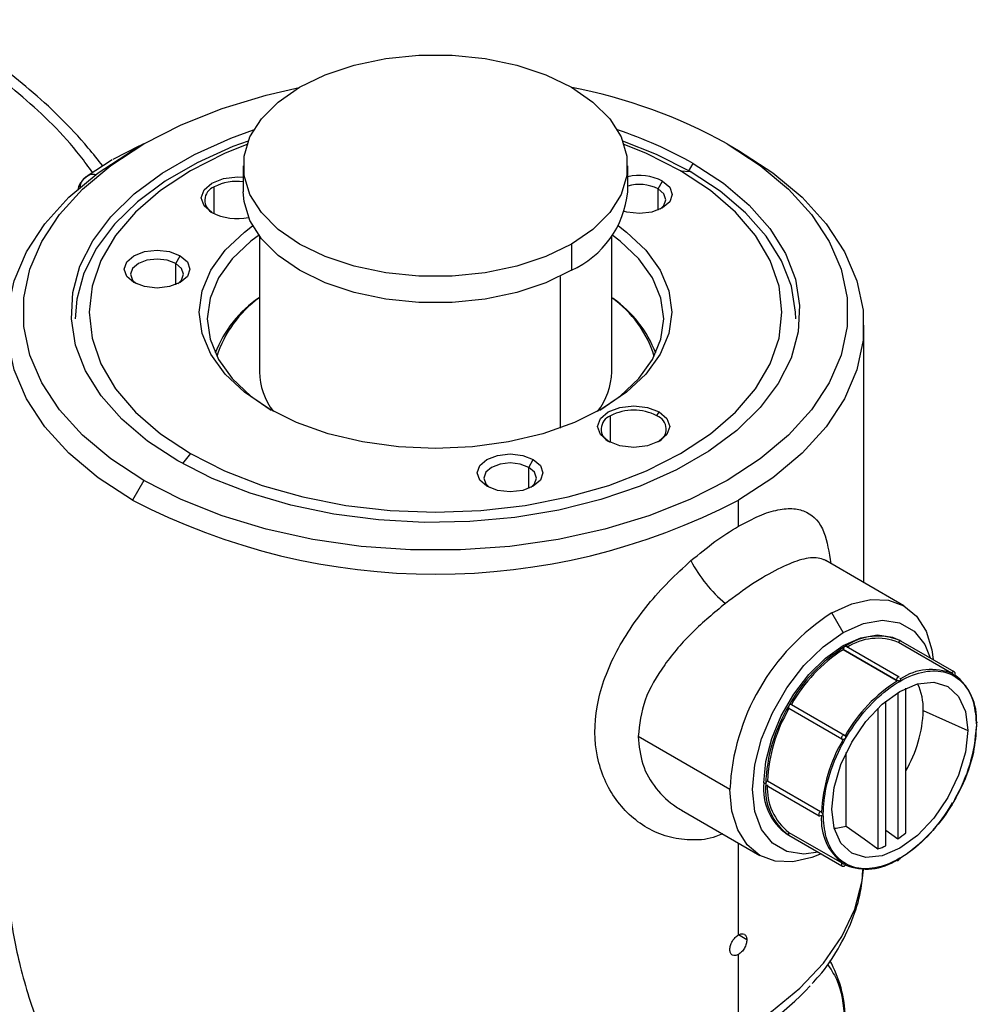
# Model space of a CAD drawing. Extents: x 0.9 to 30.9, y 5.1 to 20.5.
# Drawn here: x 12.3 to 12.5, y 19.1 to 19.3 of the extents above; entities that cross this region are included whole.
import ezdxf

# ---------------------------------------------------------------- set-up
doc = ezdxf.new("R2010")
doc.units = 0
doc.header["$MEASUREMENT"] = 0
doc.layers.get('0').update_dxf_attribs({"linetype": 'CONTINUOUS'})

msp = doc.modelspace()

# ---------------------------------------------------------------- linework, layer by layer
at = {"color": 7, "linetype": 'Continuous'}
for p, q in [((12.30245237179077, 19.2400739473589), (12.29696253257805, 19.23728274316794)), ((12.3033242760758, 19.24046255847117), (12.30100399498028, 19.23912265330311)), ((12.30283837365038, 19.24018985106153), (12.30241293331678, 19.23997536337489)), ((12.30286260389895, 19.24019595416322), (12.30260772001339, 19.24013175415025)), ((12.42280904583255, 19.24046816291885), (12.4251289499703, 19.23912847539925)), ((12.29680088179926, 19.23718937742186), (12.29168996675076, 19.2338615198567)), ((12.3237014355453, 19.23598654432765), (12.3237014355453, 19.23062866498457)), ((12.40244159302561, 19.23062866498457), (12.40244159302561, 19.23598654432765)), ((12.41326026146722, 19.23495576703939), (12.41526935738486, 19.23477612358927)), ((12.41490166731261, 19.23480900062246), (12.4158493334193, 19.23645040646303)), ((12.29205377690553, 19.23405727224693), (12.29089060285095, 19.23316587185677)), ((12.29207742532276, 19.23399927586977), (12.29150719615505, 19.23371127599147)), ((12.31771738839242, 19.22616010357777), (12.3177173883923, 19.23162901164247)), ((12.40865763059227, 19.2312271489234), (12.40958559224737, 19.23283442565279)), ((12.40865763059227, 19.22689645014693), (12.40865763059227, 19.2312271489234)), ((12.32698227544032, 19.2215454149595), (12.32698227544032, 19.19379324450088)), ((12.3991607531306, 19.19379324450088), (12.3991607531306, 19.2215454149595)), ((12.39091036393847, 19.21991551850437), (12.39091036393847, 19.21455763916129)), ((12.30985649235552, 19.21594421576277), (12.31078445401062, 19.21755149249216)), ((12.30985649235552, 19.2116135169863), (12.30985649235552, 19.21594421576277)), ((12.38859045980072, 19.21332171301371), (12.38859045980072, 19.18224608823304)), ((12.45083398147706, 19.15056816567323), (12.45083398147706, 19.20330348033485)), ((12.39891403321371, 19.17928627825987), (12.39891403321359, 19.18475518632456)), ((12.40842564017862, 19.18475518632456), (12.40888962100605, 19.18555882468906)), ((12.31288276710369, 19.17700907297339), (12.31124681882813, 19.17497396887126)), ((12.38218394539045, 19.17419046587926), (12.38311190704555, 19.17579774260865)), ((12.38218394539045, 19.16985976710279), (12.38218394539045, 19.17419046587926)), ((12.30333398273836, 19.17149667709393), (12.30101407860061, 19.16747848527045)), ((12.4251289499703, 19.16212061664933), (12.4251289499703, 19.16747848527045)), ((12.44301552584174, 19.1550816366061), (12.44294037917745, 19.15510159303458)), ((12.45903102056526, 19.14583611573212), (12.44301605381602, 19.15508135924592)), ((12.4465880632445, 19.14035656001955), (12.44426844085114, 19.14437426384743)), ((12.46879641344361, 19.1320261670285), (12.45791864072945, 19.13830577155124)), ((12.4584309436761, 19.13860596279183), (12.45807006968881, 19.1388142909103)), ((12.46930962884797, 19.1323258314495), (12.45843185613403, 19.13860543597211)), ((12.45746583595878, 19.13056431029145), (12.44658806324462, 19.13684391481419)), ((12.45746585925987, 19.13055958824468), (12.4465880865457, 19.13683919276743)), ((12.4580818656517, 19.13121462894717), (12.44720409293776, 19.13749423346978)), ((12.45778160070915, 19.1280608871102), (12.45778160070917, 19.09808820471271)), ((12.45940553360559, 19.09930673317422), (12.45940553360557, 19.12894355182398)), ((12.45534570136453, 19.09668198995317), (12.45534570136451, 19.1263229378709)), ((12.44634668651404, 19.118476916908), (12.43546891379988, 19.12475652143074)), ((12.4359792337343, 19.12564042148269), (12.4468570064483, 19.11936081696004)), ((12.45372176846808, 19.12487431202732), (12.4537217684681, 19.09602556540196)), ((12.46299037483945, 19.124375813777), (12.47210700875979, 19.12026396945112)), ((12.47396032063921, 19.12204521214621), (12.47387712465046, 19.1220932401682)), ((12.42338930361138, 19.1082105374361), (12.40458496896819, 19.11906604875956)), ((12.44722603688236, 19.10071820537362), (12.44722603688238, 19.11580690874637)), ((12.43107458308411, 19.10996901664768), (12.4419523557981, 19.10368941212504)), ((12.43070960826244, 19.1093416241142), (12.43034873428024, 19.10954995223562)), ((12.43081532653855, 19.10910796169249), (12.44169309925272, 19.10282835716974)), ((12.41349090032013, 19.10393673796413), (12.42950586113703, 19.094691497875)), ((12.45534570136453, 19.09984120359686), (12.45778160070917, 19.09808820471271)), ((12.43510605680019, 19.09903514368809), (12.43546601829969, 19.0988273423376)), ((12.43546601832956, 19.09882734238933), (12.44634379104372, 19.09254773786659)), ((12.43546891379972, 19.0994217040074), (12.44634668651371, 19.09314209948475)), ((12.4251289499703, 19.07840374119171), (12.4251289499703, 19.09721823490844)), ((12.45748827102289, 19.09370701874677), (12.45757155423976, 19.09365894036905)), ((12.42684448176275, 19.07741305924248), (12.42512871192699, 19.07840355208544)), ((12.4251289499703, 19.05831447838928), (12.4251289499703, 19.07438533168439))]:
    msp.add_line(p, q, dxfattribs=at)
at = {"color": 7, "linetype": 'Continuous', "flags": 128}
for points in [[(12.33523266463244, 19.25205757015093), (12.34048976482282, 19.25460411950473), (12.3464330000437, 19.25658498325772), (12.35288178810032, 19.25793997386713), (12.35964018583083, 19.25862792062896), (12.36650284274009, 19.25862792062896), (12.3732612404706, 19.25793997386713), (12.37971002852722, 19.25658498325772), (12.3856532637481, 19.25460411950473), (12.39091036393847, 19.25205757015093), (12.39532159476928, 19.24902271080983), (12.39875292322391, 19.24559175414678), (12.40110009012361, 19.24186894804385), (12.40229177798986, 19.23796740808064), (12.40229177798986, 19.23400568057466), (12.40110009012361, 19.23010414061145), (12.39875292322391, 19.22638133450852), (12.39532159476928, 19.22295037784547), (12.39091036393847, 19.21991551850437)], [(12.30333398273836, 19.17149667709393), (12.29656897286261, 19.17590491395413), (12.29077371979149, 19.18075174858122), (12.28603273136454, 19.18596650321222), (12.28241514186881, 19.19147313498199), (12.27997370390524, 19.19719134479948), (12.278744019137, 19.20303774828927), (12.278744019137, 19.20892709172351), (12.27997370390524, 19.2147734952133), (12.28241514186881, 19.22049170503079), (12.28603273136454, 19.22599833680056), (12.29077371979149, 19.23121309143156), (12.29656897286261, 19.23605992605864), (12.30333398273837, 19.24046816291885), (12.31097010034128, 19.24437351999226), (12.31936597388167, 19.24771904837865), (12.32839917261745, 19.25045596274066), (12.3351559640866, 19.25201316953344)], [(12.39091036393847, 19.21991551850437), (12.3856532637481, 19.21736896915057), (12.37971002852722, 19.21538810539759), (12.3732612404706, 19.21403311478817), (12.36650284274009, 19.21334516802635), (12.35964018583083, 19.21334516802635), (12.35288178810032, 19.21403311478817), (12.3464330000437, 19.21538810539759), (12.34048976482282, 19.21736896915057), (12.33523266463244, 19.21991551850437), (12.33082143380164, 19.22295037784547), (12.32739010534701, 19.22638133450852), (12.32504293844731, 19.23010414061145), (12.32385125058106, 19.23400568057466), (12.32385125058106, 19.23796740808064), (12.32504293844731, 19.24186894804385), (12.32739010534701, 19.24559175414678), (12.33082143380164, 19.24902271080983), (12.33523266463244, 19.25205757015093)], [(12.31029369515162, 19.17551443354975), (12.30409504928694, 19.17957333398611), (12.29882649750613, 19.18404872148504), (12.29457112801803, 19.1888700165122), (12.29139605054153, 19.19396118436492), (12.28935133794511, 19.19924193428484), (12.28846923656787, 19.20462898569117), (12.28876365767548, 19.21003738156514), (12.2902299580712, 19.21538182827302), (12.29284501332185, 19.2205780406976), (12.29656758244397, 19.22554407146488), (12.30133895829876, 19.2302016033031), (12.3070838934387, 19.23447718415288), (12.31371178680477, 19.23830338555013), (12.32111811255929, 19.24161986601315), (12.32580449423438, 19.24331542309104)], [(12.32468855005203, 19.24104403138562), (12.32157913895188, 19.23988877589159), (12.31425420139247, 19.23660874026882), (12.30769914201943, 19.23282458504077), (12.30201733803487, 19.22859598859593), (12.29729839488179, 19.22398963842627), (12.29361673311266, 19.21907817942567), (12.29103041473289, 19.21393906823652), (12.28958022752834, 19.20865335171224), (12.28925261664766, 19.20464295017062)], [(12.41526935738486, 19.23477612358927), (12.40831563734055, 19.23831520257864), (12.401454478518, 19.24104403138593)], [(12.30101407860061, 19.16747848527045), (12.29398634989474, 19.17205791579513), (12.28796603845192, 19.17709297700968), (12.28304093396955, 19.18251024638362), (12.27928285556136, 19.18823072793086), (12.276746604473, 19.19417100414903), (12.27546916495647, 19.20024445243454), (12.27546916495647, 19.20636250823516), (12.276746604473, 19.21243595652066), (12.27928285556136, 19.21837623273884), (12.28304093396955, 19.22409671428608), (12.28796603845192, 19.22951398366002), (12.29398634989474, 19.23454904487457), (12.30101407860061, 19.23912847539925)], [(12.32443530580769, 19.2403543848095), (12.31986308485524, 19.23848967670315), (12.31288276710369, 19.23495576703939), (12.30676119273138, 19.23092611537497), (12.30160310357302, 19.22646967016709), (12.29749675596422, 19.22166268242883), (12.29451241065105, 19.21658740105313), (12.29270113060925, 19.21133066551146), (12.29209390734249, 19.20598242000639), (12.29270113060925, 19.20063417450132), (12.29451241065105, 19.19537743895965), (12.29749675596422, 19.19030215758395), (12.30160310357302, 19.18549516984568), (12.30676119273138, 19.18103872463781), (12.31288276710369, 19.17700907297339)], [(12.42280904583255, 19.24046816291885), (12.4295740557083, 19.23605992605864), (12.43536930877943, 19.23121309143156), (12.44011029720638, 19.22599833680056), (12.44372788670211, 19.22049170503079), (12.44616932466567, 19.2147734952133), (12.44739900943392, 19.20892709172351), (12.44739900943392, 19.20303774828927), (12.44616932466567, 19.19719134479948), (12.44372788670211, 19.19147313498199), (12.44011029720638, 19.18596650321222), (12.43536930877943, 19.18075174858122), (12.4295740557083, 19.17590491395413), (12.42280904583255, 19.17149667709393), (12.41517292822963, 19.16759132002052), (12.40677705468925, 19.16424579163413), (12.39774385595346, 19.16150887727212), (12.38820505640085, 19.15942048730886), (12.37829975320838, 19.15801107517268), (12.36817238800141, 19.15730119326623), (12.3579706405695, 19.15730119326623), (12.34784327536253, 19.15801107517268), (12.33793797217006, 19.15942048730886), (12.32839917261745, 19.16150887727212), (12.31936597388167, 19.16424579163413), (12.31097010034128, 19.16759132002052), (12.30333398273836, 19.17149667709393)], [(12.41326026146722, 19.23495576703939), (12.40627994371568, 19.23848967670315), (12.40170772276111, 19.2403543848103)], [(12.4251289499703, 19.23912847539925), (12.43215667867618, 19.23454904487457), (12.438176990119, 19.22951398366002), (12.44310209460136, 19.22409671428607), (12.44686017300955, 19.21837623273884), (12.44939642409791, 19.21243595652066), (12.45067386361444, 19.20636250823516), (12.45067386361444, 19.20024445243454), (12.44939642409791, 19.19417100414903), (12.44686017300955, 19.18823072793086), (12.44310209460136, 19.18251024638362), (12.438176990119, 19.17709297700968), (12.43215667867618, 19.17205791579513), (12.4251289499703, 19.16747848527045)], [(12.4158493334193, 19.23645040646303), (12.42204797928397, 19.23239150602667), (12.42731653106479, 19.22791611852774), (12.43157190055288, 19.22309482350058), (12.43474697802939, 19.21800365564786), (12.43679169062581, 19.21272290572794), (12.43767379200304, 19.20733585432161), (12.43737937089543, 19.20192745844763), (12.43591307049972, 19.19658301173976), (12.43329801524907, 19.19138679931518), (12.42957544612694, 19.1864207685479), (12.42480407027216, 19.18176323670968), (12.41905913513222, 19.1774876558599), (12.41243124176614, 19.17366145446265), (12.40502491601162, 19.17034497399963), (12.39695696005014, 19.16759051734892), (12.38835461036676, 19.16544152393734), (12.37935353115479, 19.16393188467471), (12.37009567481038, 19.16308540747404), (12.36072704325846, 19.16291544178643), (12.35139538541516, 19.16342466807232), (12.34224786709913, 19.16460505552898), (12.33342875013867, 19.16643798874109), (12.32507711727653, 19.16889456125696), (12.31732467875197, 19.1719360314605), (12.31029369515162, 19.17551443354975)], [(12.31288276710369, 19.17700907297339), (12.31986308485524, 19.17347516330964), (12.32758271081398, 19.17049746182067), (12.33590956003946, 19.16812691780456), (12.34470115783282, 19.16640409192665), (12.3538070775183, 19.16535846221537), (12.36307151428546, 19.16500791968498), (12.37233595105262, 19.16535846221537), (12.3814418707381, 19.16640409192665), (12.39023346853145, 19.16812691780456), (12.39856031775694, 19.17049746182067), (12.40627994371568, 19.17347516330964), (12.41326026146722, 19.17700907297339), (12.41938183583954, 19.18103872463781), (12.42453992499789, 19.18549516984568), (12.4286462726067, 19.19030215758395), (12.43163061791986, 19.19537743895965), (12.43344189796167, 19.20063417450132), (12.43404912122842, 19.20598242000639), (12.43344189796167, 19.21133066551146), (12.43163061791986, 19.21658740105313), (12.4286462726067, 19.22166268242883), (12.42453992499789, 19.22646967016709), (12.41938183583954, 19.23092611537497), (12.41326026146722, 19.23495576703939)], [(12.29150719615505, 19.23371127599148), (12.29100142219865, 19.23329000352639), (12.29089676675749, 19.23317317671057)], [(12.31725340756486, 19.22640601532322), (12.31565321501079, 19.22778853707117), (12.31509130211102, 19.22941933266509), (12.31565321501079, 19.23105012825901), (12.31725340756486, 19.23243265000696), (12.31964826496267, 19.2333564215054), (12.32247319187481, 19.2336808069177), (12.3237014355453, 19.2336214048841)], [(12.43689041192325, 19.20464295017062), (12.4368539867534, 19.20598151158128), (12.43598157879789, 19.2113093646205), (12.43395933557066, 19.21653208432152), (12.43081914905544, 19.22156730527476), (12.42661054186941, 19.22633561903789), (12.42139988626201, 19.23076182645441), (12.41526935738486, 19.23477612358927)], [(12.40958559224737, 19.23283442565279), (12.4110435454633, 19.23157479472688), (12.41155551054976, 19.23008895874131), (12.4110435454633, 19.22860312275574), (12.40958559224737, 19.22734349182983), (12.40740361106271, 19.22650183335348), (12.40482978876498, 19.22620628220005), (12.40225596646725, 19.22650183335348), (12.4018230922247, 19.22661585896182)], [(12.40907180861983, 19.22707594329803), (12.40983110513192, 19.22782146610382), (12.41024317459175, 19.22901738287269), (12.40983110513192, 19.23021329964157), (12.40865763059227, 19.2312271489234)], [(12.39091036393847, 19.21455763916129), (12.3856532637481, 19.21201108980749), (12.37971002852722, 19.2100302260545), (12.3732612404706, 19.20867523544509), (12.36650284274009, 19.20798728868326), (12.35964018583083, 19.20798728868326), (12.35288178810032, 19.20867523544509), (12.3464330000437, 19.2100302260545), (12.34048976482282, 19.21201108980749), (12.33523266463244, 19.21455763916129), (12.33082143380164, 19.21759249850239), (12.32739010534701, 19.22102345516544), (12.32504293844731, 19.22474626126837), (12.32385125058106, 19.22864780123158), (12.3237014355453, 19.23062866498457)], [(12.32885292825363, 19.18622845076527), (12.32392124962985, 19.18956185651712), (12.31995358045416, 19.1932995910388), (12.31704761790962, 19.19734961890155), (12.31527491643842, 19.20161221497813), (12.31467912583401, 19.20598242000639), (12.31527491643842, 19.21035262503464), (12.31704761790962, 19.21461522111123), (12.31995358045416, 19.21866524897398), (12.32392124962985, 19.22240298349566), (12.32559831324896, 19.22365895150152)], [(12.40054471532224, 19.22365895150132), (12.40222177894107, 19.22240298349566), (12.40618944811675, 19.21866524897398), (12.40909541066129, 19.21461522111123), (12.4108681121325, 19.21035262503464), (12.4114639027369, 19.20598242000639), (12.4108681121325, 19.20161221497813), (12.40909541066129, 19.19734961890155), (12.40618944811675, 19.19329959103879), (12.40222177894107, 19.18956185651712), (12.39729010031729, 19.18622845076527), (12.39151584654042, 19.18338145329581), (12.38504119890212, 19.18109096663506), (12.37802558471535, 19.17941339016632), (12.37064175168488, 19.1783900313898), (12.36307151428546, 19.1780460887949), (12.35550127688604, 19.1783900313898), (12.34811744385557, 19.17941339016632), (12.3411018296688, 19.18109096663507), (12.33462718203049, 19.18338145329581), (12.32885292825363, 19.18622845076527)], [(12.32698227544032, 19.22180028088034), (12.32524837724529, 19.22050688438907), (12.3214152053298, 19.21689585273253), (12.31860774999016, 19.21298311394987), (12.31689514009425, 19.20886501265554), (12.31631954578152, 19.20464295017062), (12.31689514009425, 19.20042088768569), (12.31860774999016, 19.19630278639137), (12.3214152053298, 19.19239004760871), (12.32524837724529, 19.18877901595217), (12.32943744659271, 19.18589668344783)], [(12.39670558213027, 19.18589668353875), (12.40089465132563, 19.18877901595217), (12.40472782324111, 19.19239004760871), (12.40753527858075, 19.19630278639137), (12.40924788847667, 19.20042088768569), (12.4098234827894, 19.20464295017062), (12.40924788847667, 19.20886501265554), (12.40753527858075, 19.21298311394987), (12.40472782324111, 19.21689585273253), (12.40089465132562, 19.22050688438907), (12.3991607531306, 19.22180028088034)], [(12.30127284704584, 19.21206055866921), (12.29981489382991, 19.21332018959511), (12.29930292874345, 19.21480602558069), (12.29981489382991, 19.21629186156626), (12.30127284704584, 19.21755149249216), (12.3034548282305, 19.21839315096852), (12.30602865052823, 19.21868870212194), (12.30860247282596, 19.21839315096852), (12.31078445401062, 19.21755149249216)], [(12.30985649235552, 19.21594421576277), (12.30810026359714, 19.21662164819496), (12.30602865052823, 19.21685953083064), (12.30395703745932, 19.21662164819496), (12.30220080870094, 19.21594421576277), (12.30102733416129, 19.21493036648094), (12.30061526470146, 19.21373444971207), (12.30102733416129, 19.2125385329432), (12.30178659290998, 19.21179303763593)], [(12.31078445401062, 19.21755149249216), (12.31224240722655, 19.21629186156626), (12.31275437231301, 19.21480602558069), (12.31224240722655, 19.21332018959511), (12.31078445401062, 19.21206055866921), (12.30860247282596, 19.21121890019286), (12.30602865052823, 19.21092334903943), (12.3034548282305, 19.21121890019286), (12.30127284704584, 19.21206055866921)], [(12.31027070798386, 19.21179303751752), (12.31102996689517, 19.2125385329432), (12.311442036355, 19.21373444971207), (12.31102996689517, 19.21493036648094), (12.30985649235552, 19.21594421576277)], [(12.39845005238615, 19.17953219000531), (12.39684985983208, 19.18091471175326), (12.39628794693231, 19.18254550734719), (12.39684985983208, 19.18417630294111), (12.39845005238615, 19.18555882468906), (12.40084490978395, 19.18648259618749), (12.4036698366961, 19.18680698159979), (12.40649476360825, 19.18648259618749), (12.40888962100605, 19.18555882468906)], [(12.40888962100605, 19.18555882468906), (12.41048981356012, 19.18417630294111), (12.41105172645989, 19.18254550734719), (12.41048981356012, 19.18091471175326), (12.40888962100605, 19.17953219000531), (12.40649476360825, 19.17860841850688), (12.4036698366961, 19.17828403309458), (12.40084490978395, 19.17860841850688), (12.39845005238615, 19.17953219000531)], [(12.37360030008078, 19.1703068087857), (12.37214234686484, 19.1715664397116), (12.37163038177839, 19.17305227569717), (12.37214234686484, 19.17453811168274), (12.37360030008078, 19.17579774260865), (12.37578228126543, 19.176639401085), (12.37835610356317, 19.17693495223843), (12.3809299258609, 19.176639401085), (12.38311190704555, 19.17579774260865)], [(12.38218394539045, 19.17419046587926), (12.38042771663207, 19.17486789831144), (12.37835610356317, 19.17510578094713), (12.37628449049426, 19.17486789831144), (12.37452826173588, 19.17419046587926), (12.37335478719623, 19.17317661659743), (12.37294271773639, 19.17198069982856), (12.37335478719623, 19.17078478305968), (12.37411419370877, 19.17003918015742)], [(12.38311190704555, 19.17579774260865), (12.38456986026149, 19.17453811168274), (12.38508182534794, 19.17305227569717), (12.38456986026149, 19.1715664397116), (12.38311190704555, 19.1703068087857), (12.3809299258609, 19.16946515030934), (12.37835610356317, 19.16916959915591), (12.37578228126543, 19.16946515030934), (12.37360030008078, 19.1703068087857)], [(12.38259801456277, 19.17003918099128), (12.38335741993011, 19.17078478305968), (12.38376948938994, 19.17198069982856), (12.38335741993011, 19.17317661659743), (12.38218394539045, 19.17419046587926)], [(12.44426844085114, 19.14437426384743), (12.44834175845867, 19.14626246437823), (12.45225854075488, 19.14715155107865), (12.45586826799269, 19.14700735684539), (12.4590322203787, 19.14583542298199), (12.4616288089971, 19.14368078624957), (12.46355824840345, 19.14062624812944), (12.46474639132342, 19.13678919280855), (12.46503081792225, 19.13479593641925)], [(12.4465880632445, 19.14035656001955), (12.4507179438219, 19.14220334828648), (12.45464073494226, 19.1428828487926), (12.45815973147868, 19.1423609885452), (12.46109847625075, 19.14066393579618), (12.46330960832448, 19.13787678785664), (12.46442431666321, 19.13514606214346)], [(12.44146030383431, 19.0953669150247), (12.43853539154673, 19.0949665858058), (12.43501639501032, 19.0954884460532), (12.43207765023825, 19.09718549880222), (12.42986651816451, 19.09997264674175), (12.42849387418419, 19.10371013063599), (12.42802854839809, 19.1082105374361), (12.42849387418419, 19.11324819795306), (12.42986651816451, 19.11857050285313), (12.43207765023825, 19.12391056954459), (12.43501639501032, 19.12900062478536), (12.43853539154673, 19.13358543195144), (12.4424581826671, 19.13743508966705), (12.4465880632445, 19.14035656001955)], [(12.43034873428024, 19.10954995223562), (12.43075588816214, 19.11395783827263), (12.43195693341208, 19.11861478436392), (12.43389164460609, 19.12328727178675), (12.43646300724625, 19.12774100251114), (12.43954208247272, 19.13175264788139), (12.44297447259655, 19.13512104724749), (12.4465880632445, 19.13767729499999), (12.45020165389245, 19.13929321020262), (12.45363404401627, 19.13988776411966), (12.45671311924274, 19.13943114333507), (12.45807006968881, 19.1388142909103)], [(12.46925023747451, 19.1323469319488), (12.46925453756063, 19.1323461574727), (12.46930964958572, 19.1323258194759)], [(12.44426815910677, 19.10419294362784), (12.44474245200627, 19.1086269107367), (12.44613300842745, 19.11330631724019), (12.44834506424824, 19.11791226931817), (12.45122787152003, 19.12213087894823), (12.45458497169131, 19.12567465485566), (12.45818758393328, 19.12830209456873), (12.46179019617525, 19.12983414241306), (12.46514729634653, 19.13016639185987), (12.46803010361832, 19.12927620065843), (12.4702421594391, 19.12722423386803), (12.47163271586029, 19.12415032963437), (12.47210700875979, 19.12026396945112)], [(12.47210700875979, 19.12026396945112), (12.47163271586029, 19.11583000234226), (12.4702421594391, 19.11115059583878), (12.46803010361832, 19.1065446437608), (12.46514729634653, 19.10232603413074), (12.46179019617525, 19.09878225822331), (12.45818758393328, 19.09615481851024), (12.45458497169131, 19.09462277066591), (12.45122787152003, 19.0942905212191), (12.44834506424824, 19.09518071242053), (12.44613300842745, 19.09723267921094), (12.44474245200627, 19.1003065834446), (12.44426815910677, 19.10419294362784)], [(12.44206680509335, 19.09501678930049), (12.44019512324362, 19.09426514922889), (12.43627834094741, 19.09337606252847), (12.4326686137096, 19.09352025676173), (12.42950466132358, 19.09469219062513), (12.42690807270519, 19.09684682735755), (12.42497863329884, 19.09990136547768), (12.42379049037887, 19.10373842079857), (12.42338930361138, 19.1082105374361)], [(12.44475881508512, 19.10024614044227), (12.44515060386897, 19.10027735863927), (12.44722603688236, 19.10071820537362)], [(12.44722603688236, 19.10071820537362), (12.45086361110961, 19.09809002163079), (12.4537217684681, 19.09602556540196)], [(12.4251289499703, 19.05831447838928), (12.4318741650591, 19.06268684953379), (12.43770052353294, 19.0674792691971), (12.44253021461033, 19.07262773480867), (12.44629873796251, 19.07806348881873), (12.44895576511272, 19.08371393695261), (12.45046581157096, 19.08950361770428), (12.45074311291145, 19.09183455208623)]]:
    msp.add_lwpolyline(points, dxfattribs=at)
at = {"color": 7, "linetype": 'Continuous'}
for centre, radius, start, end in [((12.3709815535712, 19.14724252081508), 0.1066635331299343, 60.92874094041444, 79.18974209179683), ((12.37333050146949, 19.1613385142705), 0.08631134003778401, 60.48696097296828, 71.76506594465236), ((12.29325899046478, 19.23121219684119), 0.003070104703652851, 140.3025277035496, 173.8084879275098), ((12.4048011979719, 19.22348075492371), 0.01050626406917804, 62.91029628388149, 102.9787872106552), ((12.31872327265749, 19.22890464932826), 0.002904126921126713, 110.2650658417722, 244.9424753049509), ((12.32240648440757, 19.22269095814863), 0.01009338504661102, 82.6288058062817, 117.6824744587841), ((12.40479341479678, 19.22362130280019), 0.008531181569039625, 63.06676015071819, 106.0021619850717), ((12.38276181628589, 19.2325767955319), 0.01977596584632135, 294.3332355919721, 354.346623450407), ((12.32249554758599, 19.23664699582255), 0.01150468224631948, 242.8930592808392, 281.4024403861976), ((12.34058246151585, 19.18896785636311), 0.02420448411498917, 124.1864002508031, 159.1961294090411), ((12.34050371322689, 19.18993023122091), 0.02330060692919471, 125.47193441578, 162.5489124305474), ((12.38646528800705, 19.19053010593765), 0.02233511202276571, 16.61846562486084, 55.36068745844941), ((12.38568623286111, 19.18903903614318), 0.02406174054929082, 20.75170749040141, 55.08908649226989), ((12.34085671947146, 19.19410718968324), 0.01387799548749466, 181.2962440078947, 217.5348428518071), ((12.38569406567874, 19.19396347157647), 0.01346776329549217, 321.8931278760331, 359.2757852591088), ((12.39992031585302, 19.18203059508866), 0.002904479669953392, 110.2708738699518, 244.9928717593662), ((12.4036698366961, 19.17557651925028), 0.01033758173001423, 62.60967223665644, 117.3903277633348), ((12.40741935829919, 19.18203059552549), 0.002904478996870192, 295.0072243076511, 69.729137208434), ((12.36307151428546, 19.28681331672618), 0.1345062352545276, 242.5243123924586, 297.4756876075437), ((12.4409021145944, 19.16831936005158), 0.02872699049705764, 207.4512757226437, 230.0437637549063), ((12.46872048770688, 19.10614771699533), 0.04537809471176985, 122.6054783400223, 177.3945215143485), ((12.45367595545453, 19.12807906082193), 0.01155089217711501, 65.68604783859233, 125.6181726598804), ((12.45359119003302, 19.12790928205746), 0.01126116438581665, 67.40089337372083, 123.9033271241642), ((12.45834759594017, 19.13816042364047), 0.0004529112363500615, 79.27548209385662, 161.2814768052566), ((12.4644835340707, 19.10935828385524), 0.03313114225071878, 121.9546716495191, 151.144391120795), ((12.46420279282694, 19.10952798722462), 0.03249892037554539, 122.8205029716999, 150.2785597983396), ((12.44737156522948, 19.13680826111144), 0.0007843127863314952, 122.6054789243435, 177.3945204626879), ((12.44706518116099, 19.13684390808062), 0.0004771179164193541, 179.9991913842776, 180.5662582269545), ((12.4470984265325, 19.13726030232969), 0.0002566864793244702, 65.68604641225677, 125.6181767036973), ((12.46464094105656, 19.12152051176261), 0.01126547306254098, 67.17092592133089, 124.1332945771303), ((12.46926620347958, 19.131842921257), 0.0005042635132169937, 91.81440376746265, 158.6912886417877), ((12.47524676968219, 19.1031492169476), 0.0324853176332351, 122.7047269397589, 150.3943358305389), ((12.45824933792983, 19.13052865660326), 0.0007843127718663512, 122.6054784172228, 177.3945214795338), ((12.45794295675513, 19.13056430356614), 0.0004771207963963939, 179.9991923806537, 180.5662558046286), ((12.45797619924393, 19.13098069778651), 0.0002566864994197715, 65.68604778622269, 125.6181727874698), ((12.46264369425464, 19.12267080750383), 0.01126817397643218, 355.8642954210147, 52.817287086566), ((12.45107619091765, 19.12474649985742), 0.01191994910612452, 358.2179309235452, 25.34801554966223), ((12.46382560581404, 19.10821036104874), 0.03313531424267498, 148.8562722006353, 178.0435013569615), ((12.46353817810725, 19.1083686416671), 0.0325030183506822, 149.7220290660116, 177.1777444913102), ((12.43580224640032, 19.12505366478584), 0.0004465476414299136, 138.8506137133602, 221.7148337947087), ((12.43588851621393, 19.12520327961256), 0.0004464556899149916, 78.27614927860152, 161.1529345346169), ((12.43681385913255, 19.12524129109448), 0.02619081948967595, 329.6074999043487, 358.1063125241603), ((12.47386133032848, 19.12185959291414), 0.0002103653510723719, 61.92910231473804, 110.9282263117179), ((12.47381086132508, 19.12183684392628), 0.000256428160810181, 354.3391109074635, 54.34870869918517), ((12.44142935399147, 19.12267054262367), 0.03248941316809182, 329.6062629847613, 357.2935105728361), ((12.47380432056712, 19.12144027535441), 0.0001702076453805799, 298.5250124640522, 325.0670387299739), ((12.47458493988776, 19.10199469857379), 0.0324894131681104, 149.6062629847655, 177.293510572818), ((12.44668001909608, 19.11877406026602), 0.0004465476297189866, 138.8506125458242, 221.714835650598), ((12.44676628892997, 19.11892367508009), 0.000446455699363204, 78.27614979029768, 161.1529333181373), ((12.4314917549099, 19.10930647892792), 0.0007829358608847358, 122.1968763015096, 177.4271867937725), ((12.4415677610989, 19.10829228509133), 0.01128929977472637, 173.6037743405425, 235.0840452660195), ((12.4422076955809, 19.1082100976938), 0.01155362990678387, 174.3796210363383, 234.3019614712062), ((12.43096478588931, 19.10931632992374), 0.0002564281913634637, 174.3391134667279, 234.3487035235616), ((12.44231229083284, 19.10836837567774), 0.01126386892653953, 176.0942308115653, 232.5873516954415), ((12.44076752419704, 19.12151602424987), 0.03248531763322528, 302.7047269397559, 330.3943358305374), ((12.44184255856684, 19.10303672538966), 0.0002564281608060699, 174.3391109058045, 234.3487086989057), ((12.44236952764523, 19.1030268743866), 0.0007829358882791651, 122.1968768885963, 177.4271857389988), ((12.44180046858735, 19.10305081371503), 0.0002470123247220959, 244.2355771259981, 307.944458123546), ((12.45337059962456, 19.10199443369363), 0.01126817397641793, 175.8642954209907, 232.8172870866025), ((12.44233532733663, 19.10344210891033), 0.0003161080467778631, 281.6847129663788, 299.204617557368), ((12.43580935445333, 19.09912285164607), 0.0004530039430987166, 138.7220503289994, 220.7157053743848), ((12.44513708427032, 19.1166309238612), 0.02244362335702782, 304.2905753103549, 309.4753542671102), ((12.44914056828351, 19.10969596711096), 0.01441760306072023, 288.5269374170381, 295.4920528681662), ((12.45137335282266, 19.10314472943486), 0.01126547306254098, 247.1709259213233, 304.133294577131), ((12.45770294878668, 19.0938517376198), 0.0002333155380121905, 187.2065950024818, 235.7190522894086), ((12.45742797554442, 19.0943182729831), 0.0007490185999115762, 302.1638622186422, 332.1543390878124), ((12.44668712718755, 19.09284324711805), 0.000453003962053845, 138.7220515100536, 220.7157034971123), ((12.45767722064759, 19.09389287153024), 0.0002566864999400488, 245.6860478224838, 305.6181727183061), ((12.42134756757531, 19.06073707686336), 0.02571836216699925, 1.882863947030238, 28.82158416887559), ((12.3829527414319, 19.12253876894069), 0.07883982939905314, 282.1212205431753, 316.1824205991326)]:
    msp.add_arc(centre, radius, start, end, dxfattribs=at)
for points, knots in [([(12.29280992118747, 19.23459075303891), (12.29197747730275, 19.23574013265412), (12.28768864517544, 19.24166184859282), (12.27856659175976, 19.25034671242236), (12.26605442083151, 19.26007963077718), (12.2576599737595, 19.26373756450486), (12.25346270351826, 19.26556655172081)], [0, 0, 0, 0, 0.0743139023643901, 0.3828724768343319, 0.6914328048276006, 1, 1, 1, 1]), ([(12.29489296972095, 19.23594708331538), (12.29391549490116, 19.23718172396314), (12.28927241903585, 19.24304635605172), (12.28019029947774, 19.25178192829354), (12.26800887766397, 19.26080763818707), (12.26003539507547, 19.26423765312589), (12.25617193521652, 19.26589962766269)], [0, 0, 0, 0, 0.08610365171969543, 0.4089985533324974, 0.7136370036016622, 1, 1, 1, 1]), ([(12.2908906064225, 19.23316587610401), (12.29069680533339, 19.23293494428832), (12.29031404965782, 19.23247885571043), (12.28995530148639, 19.23176805164413), (12.28984007751513, 19.23129479253578), (12.28979892519834, 19.23112576773534)], [0, 0, 0, 0, 0.397349958522467, 0.7847631430569706, 1, 1, 1, 1]), ([(12.2935166304933, 19.23411357400047), (12.2931137773264, 19.23418952160667), (12.2925669541375, 19.23429261105867), (12.29217944930492, 19.23406041062462), (12.29207742532276, 19.23399927586977)], [0, 0, 0, 0, 0.7367155875652633, 1, 1, 1, 1]), ([(12.4251289499703, 19.16212061664933), (12.42659372581024, 19.16290180735609), (12.42951698565849, 19.16446083322519), (12.43331592834369, 19.16562375711086), (12.43654658648157, 19.16588059074668), (12.44001238243931, 19.1648940400147), (12.44288170758984, 19.16180646919446), (12.44369117457184, 19.15678326071962), (12.44406280453596, 19.15447708291768)], [0, 0, 0, 0, 0.1302968197091937, 0.260033959481282, 0.3905850990803082, 0.5204146016889879, 0.7798201676753765, 0.9999999999999999, 0.9999999999999999, 0.9999999999999999, 0.9999999999999999]), ([(12.4154096917897, 19.15507638596856), (12.41705529107862, 19.15644328434376), (12.42034389948114, 19.15917492959441), (12.42353477087246, 19.16113923667385), (12.4251289499703, 19.16212061664933)], [0, 0, 0, 0, 0.5003938102384301, 1, 1, 1, 1]), ([(12.42185016713023, 19.09911103595261), (12.42140757905215, 19.09891009442741), (12.41942859492807, 19.09801160640223), (12.41577286144018, 19.09771395793123), (12.41116377698816, 19.09820746478127), (12.405463620619, 19.10046622799129), (12.39956832562563, 19.10567735173615), (12.39561870239056, 19.11462487696046), (12.39553062374047, 19.12509463147861), (12.3987183376601, 19.13414024515079), (12.40281943431106, 19.14109894745273), (12.40655887009178, 19.14611861847292), (12.41079326743441, 19.15087314973673), (12.41387344248577, 19.15367763701516), (12.4154096917897, 19.15507638596856)], [0, 0, 0, 0, 0.01893644087984477, 0.08467222169656706, 0.1500101622152709, 0.2157058834265505, 0.3462864692841756, 0.4768181041627767, 0.6073652163709086, 0.7380534986374319, 0.8036625201069418, 0.869131981249106, 0.9347290659264245, 1, 1, 1, 1]), ([(12.44300430432416, 19.15506137698734), (12.44292079703121, 19.15511836759444), (12.44276570902049, 19.15522420936674), (12.44215175889891, 19.15547734511666), (12.44069083632799, 19.15580984188926), (12.43777374788135, 19.15537077638589), (12.43335287418972, 19.15351136249669), (12.42809990420617, 19.15049024363183), (12.4243392144977, 19.14769877503484), (12.42245357519841, 19.14629911079843)], [0, 0, 0, 0, 0.02468314725862664, 0.04584102862713383, 0.1613141674531667, 0.3712785980435411, 0.5808447822574174, 0.7898322881312604, 1, 1, 1, 1]), ([(12.42245357519841, 19.14629911079843), (12.42016620105403, 19.14439768331603), (12.41558910927678, 19.14059288027752), (12.40977197649021, 19.13384265068807), (12.40546841949522, 19.12653595400766), (12.40487927055223, 19.1215544789318), (12.40458496896819, 19.11906604875956)], [0, 0, 0, 0, 0.2498994441037728, 0.5000549182385379, 0.7502590283048733, 1, 1, 1, 1]), ([(12.44248956593834, 19.10316618364693), (12.44261328760424, 19.10495152996472), (12.44289350617422, 19.10899518059305), (12.44519608647047, 19.11543165234773), (12.44874514067783, 19.12159998086284), (12.45309253613447, 19.12676657351497), (12.45818758393325, 19.13068851456959), (12.46328263173204, 19.13264919048842), (12.46763002718868, 19.13250199378968), (12.47117908139604, 19.13043131604145), (12.47348166169229, 19.126653346909), (12.47376188026227, 19.12293322975495), (12.47388560192817, 19.12129072943206)], [0, 0, 0, 0, 0.09041248987573067, 0.2047762486494197, 0.2951887385251504, 0.3948976153899685, 0.5, 0.6051023846100315, 0.7048112614748496, 0.7952237513505803, 0.9095875101242694, 1, 1, 1, 1]), ([(12.46901175675647, 19.13190351968133), (12.46897330893906, 19.13192524356467), (12.46889609627336, 19.13196887046094), (12.46882973188299, 19.13200701596489), (12.46879641344357, 19.13202616702852)], [0, 0, 0, 0, 0.4979470280967733, 1, 1, 1, 1]), ([(12.46945113912042, 19.13156628159471), (12.46945750392712, 19.13157318936273), (12.46949040835382, 19.13160890076091), (12.4695308056892, 19.13169138638791), (12.46956481040865, 19.13181073261626), (12.4695665512318, 19.13193972102579), (12.46953670659354, 19.13206491312567), (12.4694785816135, 19.13217503469243), (12.46940193732579, 19.13226460307985), (12.46933954167763, 19.13230599142385), (12.46930964958565, 19.13232581947632)], [0, 0, 0, 0, 0.03214017538612005, 0.1661565064855867, 0.3083483321933961, 0.4549660859173025, 0.601495052597916, 0.7434371570209864, 0.8770875801894967, 1, 1, 1, 1]), ([(12.45769463603335, 19.13048451402126), (12.45765229321526, 19.13049246113057), (12.45756725843104, 19.130508420879), (12.45749975137694, 19.13054248583317), (12.45746585925981, 19.13055958824465)], [0, 0, 0, 0, 0.4979470280967832, 1, 1, 1, 1]), ([(12.45831965784587, 19.13084533143342), (12.45832778020666, 19.13081731784566), (12.4583450918926, 19.13075761076722), (12.45832094437376, 19.13063487266437), (12.4582618564961, 19.13052208166796), (12.45817377952965, 19.13044328532735), (12.4580719367152, 19.13041249686221), (12.45795738172604, 19.13042492000182), (12.4578272460833, 19.13045855427918), (12.45773700345069, 19.13047622017606), (12.45769463603335, 19.13048451402126)], [0, 0, 0, 0, 0.1171794290948728, 0.2497517071821584, 0.3837987460981219, 0.5000962946939761, 0.616146659385205, 0.7501125073565689, 0.8826819721110771, 0.9999999999999999, 0.9999999999999999, 0.9999999999999999, 0.9999999999999999]), ([(12.45818756063217, 19.1309762175789), (12.45821728887146, 19.13095671019196), (12.45827650001863, 19.1309178564022), (12.45830531169557, 19.13086943955399), (12.45831965784587, 19.13084533143342)], [0, 0, 0, 0, 0.5020716657006059, 1, 1, 1, 1]), ([(12.4694537139185, 19.13164830030199), (12.46946464585622, 19.13163692968675), (12.46948796043089, 19.13161267954331), (12.46945725961272, 19.13156308192066), (12.46939506885106, 19.13153308919197), (12.46932256677509, 19.13154668558488), (12.4692607897323, 19.13161067453537), (12.46920016160527, 19.13171146522506), (12.46912180543447, 19.13182405817763), (12.46904693095472, 19.13187812187797), (12.46901175675647, 19.13190351968133)], [0, 0, 0, 0, 0.117105936884806, 0.2497521645518608, 0.3838030409964916, 0.5000963183061702, 0.616150754001837, 0.7501129566957497, 0.8826091823436932, 1, 1, 1, 1]), ([(12.47388560192817, 19.12129072943206), (12.47376188026227, 19.11950538311428), (12.47348166169229, 19.11546173248594), (12.47117908139604, 19.10902526073126), (12.46763002718868, 19.10285693221616), (12.46328263173204, 19.09769033956402), (12.45818758393325, 19.0937683985094), (12.45309253613447, 19.09180772259058), (12.44874514067783, 19.09195491928931), (12.44519608647047, 19.09402559703754), (12.44289350617422, 19.09780356616999), (12.44261328760424, 19.10152368332404), (12.44248956593834, 19.10316618364693)], [0, 0, 0, 0, 0.09041248987573067, 0.2047762486494197, 0.2951887385251504, 0.3948976153899685, 0.5, 0.6051023846100315, 0.7048112614748496, 0.7952237513505803, 0.9095875101242694, 1, 1, 1, 1]), ([(12.40458496896819, 19.11906604875956), (12.40477610293862, 19.11711731716462), (12.40515931326809, 19.11321024572763), (12.40808437520652, 19.10826145773195), (12.41114532460595, 19.10532442914288), (12.41314081254428, 19.10416609501019), (12.41352748511414, 19.10394164061622)], [0, 0, 0, 0, 0.3074485693730225, 0.6164130180156538, 0.9256710295044589, 1, 1, 1, 1]), ([(12.44656057996071, 19.11843237537703), (12.44652254215402, 19.11843147559423), (12.44644615289062, 19.11842966860926), (12.44637993260513, 19.1184611244231), (12.446346686514, 19.11847691690792)], [0, 0, 0, 0, 0.4979470280982921, 1, 1, 1, 1]), ([(12.44700253712274, 19.11919786763418), (12.44701787077807, 19.1191610756688), (12.44705053196311, 19.11908270758478), (12.44707812510434, 19.11894080573185), (12.4470730205874, 19.1188019149873), (12.44702500028385, 19.11867455221422), (12.44693869917015, 19.11856935809625), (12.44682106242785, 19.11849548440141), (12.44668436163053, 19.11844836299494), (12.44660010992228, 19.11843748105966), (12.44656057996071, 19.11843237537703)], [0, 0, 0, 0, 0.1172523231248199, 0.2497512654027813, 0.3837947851897194, 0.5000962709824887, 0.6161422310570314, 0.7501120423936255, 0.8827553581351778, 1, 1, 1, 1]), ([(12.44685700644834, 19.11936081696011), (12.44688730853689, 19.11933992286368), (12.44694766264691, 19.11929830709871), (12.44698429622582, 19.11923125484913), (12.44700253712274, 19.11919786763418)], [0, 0, 0, 0, 0.5020716657020433, 1, 1, 1, 1]), ([(12.46901175675647, 19.10546737356329), (12.46904689289286, 19.10547502993808), (12.46912173400722, 19.10549133826563), (12.46920011039844, 19.10557206520963), (12.46926077882061, 19.10567887959445), (12.4693225859996, 19.10579828337375), (12.46939506072123, 19.10591145929796), (12.46945720563738, 19.10601736774217), (12.46948799272509, 19.10612563183173), (12.4694646609344, 19.10619862039898), (12.4694537139185, 19.10623286582044)], [0, 0, 0, 0, 0.1172523231272261, 0.2497512654030117, 0.3837947851894237, 0.5000962709824476, 0.6161422310486677, 0.7501120423931524, 0.8827553581283515, 1, 1, 1, 1]), ([(12.44195235579811, 19.1036894121251), (12.44198411564941, 19.10366861334925), (12.44204737325479, 19.10362718743882), (12.44210371395213, 19.10356152861794), (12.4421317675817, 19.10352883523062)], [0, 0, 0, 0, 0.502071665702062, 1, 1, 1, 1]), ([(12.4421317675817, 19.10280708311082), (12.44210371298119, 19.10280744870727), (12.4420473724491, 19.10280818291477), (12.44198411459295, 19.10284002939677), (12.44195235579827, 19.10285601801771)], [0, 0, 0, 0, 0.4979470280967909, 0.9999999999999999, 0.9999999999999999, 0.9999999999999999, 0.9999999999999999]), ([(12.4421317675817, 19.10352883523062), (12.44216017869907, 19.10349629131563), (12.44222063966753, 19.1034270354468), (12.44231400826803, 19.1033309821275), (12.44238522037208, 19.10323875391543), (12.442394866667, 19.10316623648763), (12.44239934744206, 19.10313255160814)], [0, 0, 0, 0, 0.2346741961985103, 0.4994041237552624, 0.767469527336063, 1, 1, 1, 1]), ([(12.44239934744206, 19.10313255160814), (12.44239486753676, 19.10309669270631), (12.44238521846119, 19.10301945775818), (12.44231412879576, 19.10291121875843), (12.44222076540448, 19.10282901463766), (12.44216022934291, 19.10281409687656), (12.4421317675817, 19.10280708311082)], [0, 0, 0, 0, 0.2322018985056363, 0.5001296934654135, 0.7649799321528454, 1, 1, 1, 1]), ([(12.45769463603335, 19.09381990976405), (12.45773695383706, 19.09381880486464), (12.45782714836868, 19.09381644992472), (12.45795728216365, 19.0938780034527), (12.45807194161969, 19.09395871365978), (12.45817380671704, 19.09402955028186), (12.45826182465351, 19.09406831967917), (12.45832089517151, 19.09408792704297), (12.45834513421186, 19.09411542557291), (12.45832779725786, 19.09415986404947), (12.45831965784587, 19.09418072717621)], [0, 0, 0, 0, 0.117179429092805, 0.249751707181968, 0.3837987461062308, 0.5000962946946589, 0.6161466594043165, 0.7501125073572399, 0.8826819721213891, 1, 1, 1, 1]), ([(12.3375270312505, 19.0230807088465), (12.33557488854098, 19.02298099002011), (12.3316735344466, 19.02278170210446), (12.32590132488522, 19.0226045255919), (12.32023081520494, 19.02256270359046), (12.3149691435144, 19.02273210513822), (12.31052651301855, 19.02314622890855), (12.30692077671892, 19.02381011712695), (12.30373979538766, 19.02476864705968), (12.30066555017746, 19.02623928914861), (12.29734216238686, 19.0285736043863), (12.29389079053665, 19.03178710350755), (12.29032310404583, 19.0357414246454), (12.28587215427817, 19.04130614653678), (12.28070267065908, 19.04867898863573), (12.27535101277981, 19.0576146377316), (12.2714834426029, 19.06529117881519), (12.26891067048959, 19.07128602554275), (12.26724890919786, 19.07571625576059), (12.26563471995147, 19.08079582336411), (12.26428132744901, 19.08633491954514), (12.26397596963631, 19.09004014516256), (12.26383083750982, 19.09180118500051)], [0, 0, 0, 0, 0.04994854566099713, 0.09982208891440483, 0.153928962065408, 0.2058651121488442, 0.2492700531435094, 0.2831169264299263, 0.3120107685393476, 0.3433938197553343, 0.3747614671812226, 0.4143542613321767, 0.4565071278023418, 0.5000781816637081, 0.5811700024444533, 0.668178434823982, 0.7498732482955071, 0.7939716337442333, 0.8356871355697291, 0.875057712691637, 0.9406167483132213, 1, 1, 1, 1]), ([(12.44021925146997, 19.06844825416212), (12.44069960364013, 19.06894981761546), (12.44282277489881, 19.07116674339342), (12.44564619252928, 19.07547357882652), (12.44852871708057, 19.0812773208405), (12.45025804057968, 19.0868360299163), (12.45055088880249, 19.09044895110497), (12.45067847064872, 19.09202295128539)], [0, 0, 0, 0, 0.07330084905407572, 0.3239919909103899, 0.570938861217289, 0.8130758257416498, 1, 1, 1, 1]), ([(12.44634377030581, 19.09254774983989), (12.44637588820946, 19.09253177704022), (12.44644292992907, 19.09249843601123), (12.44655882095059, 19.09247684533455), (12.44668325161324, 19.09248156901462), (12.44680659341048, 19.09251831887126), (12.44691742967041, 19.09258432032373), (12.44700378480279, 19.09267344113936), (12.44705502564143, 19.09274968074309), (12.44706950337662, 19.09279604532975), (12.44707230710358, 19.09280502419555)], [0, 0, 0, 0, 0.1229068283487094, 0.2565511501981889, 0.3984867376019136, 0.5450089306067851, 0.6916198588266433, 0.8338050219228248, 0.9678150391993989, 1, 1, 1, 1]), ([(12.44634668651367, 19.09314209948478), (12.44637993410357, 19.09312282222208), (12.44644615490863, 19.09308442678172), (12.44652254377815, 19.09303937396798), (12.44656057996071, 19.09301694089548)], [0, 0, 0, 0, 0.5020716657020893, 1, 1, 1, 1]), ([(12.44656057996071, 19.09301694089548), (12.44660005829749, 19.09299921027868), (12.44668425385859, 19.09296139614183), (12.44682095801612, 19.09294979933923), (12.44693872783643, 19.0929477069603), (12.44702501948567, 19.0929261500162), (12.44707297297819, 19.09287014123141), (12.44707812418148, 19.0928013766881), (12.44705060053824, 19.09274990685114), (12.44701789934368, 19.0927579452657), (12.44700253712274, 19.09276172151614)], [0, 0, 0, 0, 0.1171059368963565, 0.2497521645527584, 0.3838030410024839, 0.5000963183059851, 0.6161507539817387, 0.7501129566945012, 0.8826091823253881, 1, 1, 1, 1]), ([(12.27537905697329, 19.09033127103345), (12.27538806588234, 19.08945208798222), (12.27541234597406, 19.08708258408137), (12.27587483452501, 19.08283579843514), (12.27670192845052, 19.07760036936011), (12.27798709624592, 19.0718107744071), (12.27972392674206, 19.06564228136567), (12.28183694055858, 19.05947176861703), (12.2844781728186, 19.05285922248794), (12.28750149666953, 19.04638585310221), (12.29066514108455, 19.04062024881874), (12.29346201809925, 19.0362161348734), (12.29567190494032, 19.03323151430923), (12.29758962461651, 19.03110338417413), (12.29962398470814, 19.02920717730033), (12.30198058134917, 19.02774892973675), (12.30455852719114, 19.02702538318743), (12.30676848960339, 19.02681399986541), (12.30869144638673, 19.02688059437947), (12.31039472108577, 19.02705910894018), (12.31191463644486, 19.02728217092741), (12.31364577121783, 19.02759575768385), (12.31647987375317, 19.02819821282083), (12.32076007744316, 19.02928210559222), (12.32643222161503, 19.03089521334687), (12.33261216616795, 19.03271646171656), (12.33868485924386, 19.03452053194595), (12.34288129182882, 19.03572963548743), (12.34486566811455, 19.03630138693253)], [0, 0, 0, 0, 0.02555314924211603, 0.06886880578995122, 0.1152595687149331, 0.1648470920423391, 0.219343207058608, 0.2737571092089381, 0.3228820830963995, 0.38942552726839, 0.4424372830822476, 0.4772347970802147, 0.5122621188602076, 0.5306170289878476, 0.5471331763754389, 0.5822005492410185, 0.6048030253920742, 0.6279949844204336, 0.6524208399264247, 0.6665531951819043, 0.6828297347899974, 0.7012577989804167, 0.7218424181670389, 0.7725982232031653, 0.8341549571657322, 0.8911657685910643, 0.9485353181515448, 1, 1, 1, 1]), ([(12.44335458182181, 19.07242566355503), (12.44402146283166, 19.07143033768652), (12.44615965567631, 19.0682390657524), (12.44661428670623, 19.06407664500279), (12.44692712285498, 19.06121244174552)], [0, 0, 0, 0, 0.3118900203598384, 1, 1, 1, 1])]:
    msp.add_open_spline(points, degree=3, knots=knots, dxfattribs=at)
for points in [[(12.42336462555612, 19.07540418101458), (12.42339281243796, 19.07568138592467), (12.42344918620163, 19.07623579574487), (12.42385764228412, 19.0771286830359), (12.4244388657873, 19.0779218013953), (12.4248989219093, 19.07824309459291), (12.4251289499703, 19.07840374119171)], [(12.4251289499703, 19.07840374119171), (12.42535491197949, 19.07850633205726), (12.42580683599787, 19.07871151378836), (12.42637586134561, 19.07858241995643), (12.42677211927268, 19.07815408417487), (12.42682036093272, 19.07766006755328), (12.42684448176275, 19.07741305924248)], [(12.42684448176275, 19.07741305924248), (12.42682036093272, 19.07713350705064), (12.42677211927268, 19.07657440266695), (12.42637586134561, 19.07567447353069), (12.42580683599787, 19.07487431332604), (12.42535491197949, 19.07454832556494), (12.4251289499703, 19.07438533168439)], [(12.4251289499703, 19.07438533168439), (12.4248989219093, 19.07428508810059), (12.4244388657873, 19.07408460093298), (12.42385764228412, 19.07422073661015), (12.42344918620163, 19.07465611423695), (12.42339281243796, 19.07515482542203), (12.42336462555612, 19.07540418101458)]]:
    msp.add_open_spline(points, degree=3, dxfattribs=at)

doc.saveas('drawing.dxf')
